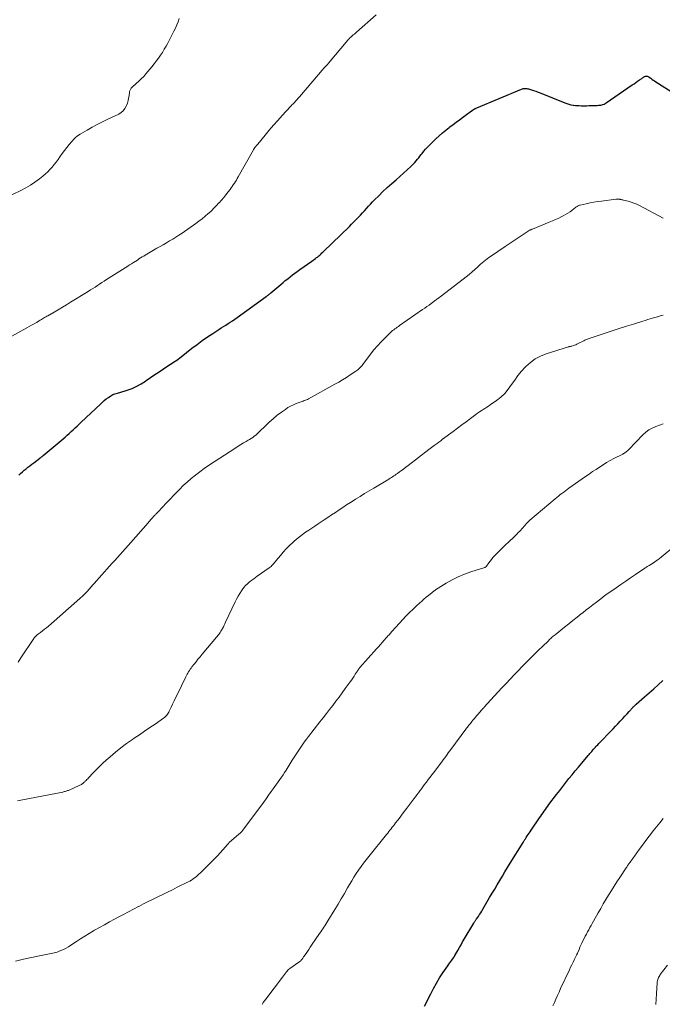
# Model space of a CAD drawing. Units: feet. Extents: x 2010000 to 2015027, y 534999 to 540000.
# Drawn here: x 2011400 to 2011555, y 536724 to 536962 of the extents above; entities that cross this region are included whole.
import ezdxf

# ---------------------------------------------------------------- set-up
doc = ezdxf.new("R2010")
doc.units = ezdxf.units.FT
doc.header["$LTSCALE"] = 100
doc.header["$MEASUREMENT"] = 0
doc.layers.add('CONTOUR INDEX', color=32, linetype='Continuous', lineweight=25)
doc.layers.add('CONTOUR INTERMEDIATE', color=40, linetype='Continuous', lineweight=15)

msp = doc.modelspace()

# ---------------------------------------------------------------- linework, layer by layer
at = {"layer": 'CONTOUR INDEX', "flags": 128}
for points, elevation in [([(2011399.83, 536852.1), (2011400.25, 536852.5), (2011400.69, 536852.9), (2011401.13, 536853.29), (2011401.58, 536853.67), (2011402.03, 536854.04), (2011402.49, 536854.41), (2011402.96, 536854.77), (2011403.43, 536855.13), (2011404.9, 536856.22), (2011405.01, 536856.3), (2011405.11, 536856.38), (2011405.21, 536856.46), (2011405.32, 536856.54), (2011405.42, 536856.62), (2011405.52, 536856.7), (2011405.62, 536856.79), (2011405.72, 536856.87), (2011410.98, 536861.33), (2011411.48, 536861.77), (2011411.98, 536862.2), (2011412.48, 536862.64), (2011412.97, 536863.09), (2011413.46, 536863.54), (2011413.95, 536863.99), (2011414.43, 536864.45), (2011414.91, 536864.9), (2011419.53, 536869.3), (2011420, 536869.73), (2011420.47, 536870.14), (2011420.96, 536870.54), (2011421.47, 536870.92), (2011422.02, 536871.32), (2011422.26, 536871.48), (2011422.51, 536871.62), (2011422.78, 536871.72), (2011423.06, 536871.81), (2011423.34, 536871.89), (2011423.63, 536871.97), (2011423.91, 536872.05), (2011424.19, 536872.13), (2011426.02, 536872.69), (2011427.19, 536873.11), (2011428.33, 536873.6), (2011429.42, 536874.2), (2011430.47, 536874.87), (2011430.63, 536874.99), (2011431.66, 536875.7), (2011432.69, 536876.42), (2011433.73, 536877.12), (2011434.77, 536877.81), (2011436.11, 536878.7), (2011436.49, 536878.95), (2011436.86, 536879.19), (2011437.23, 536879.44), (2011437.61, 536879.69), (2011437.98, 536879.94), (2011438.34, 536880.2), (2011438.7, 536880.46), (2011439.06, 536880.73), (2011441.66, 536882.79), (2011442.89, 536883.73), (2011444.13, 536884.65), (2011445.39, 536885.53), (2011446.68, 536886.39), (2011448.17, 536887.36), (2011448.72, 536887.71), (2011449.27, 536888.07), (2011449.82, 536888.42), (2011450.38, 536888.76), (2011450.93, 536889.11), (2011451.48, 536889.47), (2011452.02, 536889.84), (2011452.56, 536890.22), (2011459.62, 536895.31), (2011459.77, 536895.42), (2011459.91, 536895.53), (2011460.06, 536895.64), (2011460.2, 536895.75), (2011460.34, 536895.87), (2011460.48, 536895.98), (2011460.62, 536896.1), (2011460.76, 536896.22), (2011463.11, 536898.21), (2011463.67, 536898.69), (2011464.23, 536899.15), (2011464.8, 536899.61), (2011465.37, 536900.07), (2011465.94, 536900.52), (2011466.53, 536900.96), (2011467.11, 536901.4), (2011467.71, 536901.82), (2011470.66, 536903.89), (2011470.95, 536904.09), (2011471.24, 536904.3), (2011471.52, 536904.51), (2011471.8, 536904.73), (2011471.97, 536904.86), (2011472.17, 536905.01), (2011472.36, 536905.17), (2011472.54, 536905.33), (2011472.73, 536905.5), (2011472.91, 536905.67), (2011473.09, 536905.84), (2011473.26, 536906.01), (2011473.44, 536906.18), (2011479.72, 536912.28), (2011480.25, 536912.81), (2011480.79, 536913.34), (2011481.31, 536913.88), (2011481.83, 536914.43), (2011481.88, 536914.48), (2011482.37, 536915), (2011482.85, 536915.54), (2011483.34, 536916.07), (2011483.82, 536916.62), (2011484.3, 536917.15), (2011484.79, 536917.68), (2011485.29, 536918.2), (2011485.8, 536918.71), (2011486.81, 536919.69), (2011487.84, 536920.68), (2011488.88, 536921.65), (2011489.94, 536922.62), (2011491, 536923.57), (2011494.56, 536926.73), (2011494.91, 536927.05), (2011495.25, 536927.39), (2011495.57, 536927.75), (2011495.88, 536928.12), (2011496.18, 536928.5), (2011496.48, 536928.88), (2011496.77, 536929.26), (2011497.07, 536929.64), (2011497.29, 536929.93), (2011497.7, 536930.45), (2011498.13, 536930.95), (2011498.58, 536931.44), (2011499.05, 536931.91), (2011500.63, 536933.46), (2011501.41, 536934.19), (2011502.2, 536934.89), (2011503.01, 536935.57), (2011503.85, 536936.22), (2011504.01, 536936.34), (2011504.78, 536936.92), (2011505.55, 536937.49), (2011506.32, 536938.06), (2011507.09, 536938.64), (2011508.04, 536939.34), (2011508.33, 536939.56), (2011508.63, 536939.77), (2011508.93, 536939.98), (2011509.23, 536940.19), (2011509.64, 536940.47), (2011509.74, 536940.54), (2011509.84, 536940.6), (2011509.95, 536940.66), (2011510.05, 536940.72), (2011510.16, 536940.77), (2011510.27, 536940.82), (2011510.38, 536940.87), (2011510.49, 536940.92), (2011521.36, 536945.45), (2011521.56, 536945.52), (2011521.76, 536945.58), (2011521.97, 536945.61), (2011522.18, 536945.63), (2011522.4, 536945.63), (2011522.61, 536945.61), (2011522.82, 536945.57), (2011523.02, 536945.52), (2011523.7, 536945.3), (2011524.24, 536945.13), (2011524.78, 536944.94), (2011525.32, 536944.74), (2011525.85, 536944.54), (2011531.79, 536942.15), (2011532.27, 536941.97), (2011532.77, 536941.82), (2011533.27, 536941.7), (2011533.78, 536941.61), (2011533.89, 536941.59), (2011534.35, 536941.53), (2011534.81, 536941.49), (2011535.27, 536941.47), (2011535.73, 536941.45), (2011536.19, 536941.45), (2011536.66, 536941.46), (2011537.12, 536941.46), (2011537.58, 536941.47), (2011539.65, 536941.53), (2011539.93, 536941.55), (2011540.2, 536941.57), (2011540.48, 536941.62), (2011540.75, 536941.67), (2011541.01, 536941.75), (2011541.27, 536941.85), (2011541.51, 536941.97), (2011541.75, 536942.12), (2011548.09, 536946.47), (2011548.53, 536946.78), (2011548.96, 536947.08), (2011549.4, 536947.38), (2011549.83, 536947.69), (2011550.37, 536948.07), (2011550.53, 536948.18), (2011550.7, 536948.29), (2011550.87, 536948.4), (2011551.05, 536948.5), (2011551.15, 536948.55), (2011551.28, 536948.61), (2011551.41, 536948.63), (2011551.54, 536948.63), (2011551.68, 536948.61), (2011551.81, 536948.56), (2011551.94, 536948.5), (2011552.06, 536948.43), (2011552.18, 536948.36), (2011552.55, 536948.09), (2011552.85, 536947.87), (2011553.15, 536947.66), (2011553.46, 536947.45), (2011553.77, 536947.25), (2011557.53, 536944.88)], 960), ([(2011505.11, 536735.75), (2011505.15, 536735.82), (2011505.19, 536735.89), (2011505.22, 536735.95), (2011505.92, 536737.2), (2011506.3, 536737.89), (2011506.7, 536738.57), (2011507.09, 536739.26), (2011507.49, 536739.94), (2011509.8, 536743.81), (2011509.88, 536743.94), (2011509.96, 536744.07), (2011510.05, 536744.19), (2011510.13, 536744.32), (2011510.22, 536744.44), (2011510.31, 536744.56), (2011510.39, 536744.68), (2011510.48, 536744.81), (2011510.9, 536745.41), (2011511.19, 536745.84), (2011511.47, 536746.28), (2011511.74, 536746.72), (2011512.01, 536747.16), (2011513.62, 536749.95), (2011514.23, 536751), (2011514.84, 536752.04), (2011515.46, 536753.08), (2011516.08, 536754.12), (2011516.7, 536755.16), (2011517.32, 536756.2), (2011517.95, 536757.23), (2011518.58, 536758.26), (2011521.7, 536763.3), (2011521.79, 536763.45), (2011521.88, 536763.6), (2011521.97, 536763.75), (2011522.07, 536763.89), (2011522.16, 536764.04), (2011522.26, 536764.19), (2011522.35, 536764.33), (2011522.45, 536764.48), (2011522.71, 536764.87), (2011522.94, 536765.22), (2011523.17, 536765.56), (2011523.41, 536765.9), (2011523.64, 536766.24), (2011525.69, 536769.27), (2011525.97, 536769.68), (2011526.24, 536770.08), (2011526.52, 536770.49), (2011526.8, 536770.89), (2011527.09, 536771.29), (2011527.37, 536771.69), (2011527.66, 536772.08), (2011527.96, 536772.47), (2011529.81, 536774.92), (2011530.55, 536775.88), (2011531.29, 536776.84), (2011532.04, 536777.79), (2011532.8, 536778.73), (2011533.56, 536779.67), (2011534.33, 536780.6), (2011535.11, 536781.53), (2011535.88, 536782.46), (2011537.43, 536784.3), (2011537.65, 536784.55), (2011537.86, 536784.81), (2011538.08, 536785.06), (2011538.29, 536785.31), (2011538.51, 536785.57), (2011538.73, 536785.82), (2011538.95, 536786.07), (2011539.18, 536786.31), (2011539.23, 536786.38), (2011539.49, 536786.65), (2011539.74, 536786.92), (2011540, 536787.2), (2011540.26, 536787.47), (2011542.91, 536790.2), (2011543.49, 536790.79), (2011544.06, 536791.39), (2011544.63, 536792), (2011545.19, 536792.61), (2011545.24, 536792.67), (2011545.78, 536793.25), (2011546.31, 536793.83), (2011546.84, 536794.42), (2011547.37, 536795), (2011548.25, 536795.97), (2011548.35, 536796.07), (2011548.44, 536796.16), (2011548.54, 536796.26), (2011548.64, 536796.35), (2011548.74, 536796.45), (2011548.84, 536796.54), (2011548.94, 536796.63), (2011549.04, 536796.72), (2011551.06, 536798.48), (2011552.17, 536799.46), (2011553.28, 536800.44), (2011554.37, 536801.43), (2011555.46, 536802.42)], 980), ([(2011497.9, 536723.72), (2011499.37, 536726.71), (2011500.04, 536728.01), (2011500.75, 536729.29), (2011501.52, 536730.54), (2011502.32, 536731.77), (2011503.5, 536733.49), (2011503.75, 536733.84), (2011503.99, 536734.19), (2011504.24, 536734.53), (2011504.49, 536734.87), (2011504.9, 536735.43), (2011504.94, 536735.49), (2011504.98, 536735.56), (2011505.03, 536735.62), (2011505.07, 536735.69), (2011505.11, 536735.75)], 980)]:
    msp.add_lwpolyline(points, dxfattribs=dict(at, elevation=elevation))
at = {"layer": 'CONTOUR INTERMEDIATE', "flags": 128}
for points, elevation in [([(2011396.26, 536919.05), (2011400.3, 536920.99), (2011401.47, 536921.6), (2011402.62, 536922.26), (2011403.71, 536922.99), (2011404.78, 536923.77), (2011405.64, 536924.45), (2011406.23, 536924.95), (2011406.8, 536925.47), (2011407.34, 536926.03), (2011407.85, 536926.62), (2011408.34, 536927.22), (2011408.82, 536927.84), (2011409.29, 536928.46), (2011409.74, 536929.09), (2011410.3, 536929.87), (2011410.85, 536930.62), (2011411.41, 536931.35), (2011412, 536932.07), (2011412.6, 536932.77), (2011413.23, 536933.47), (2011413.55, 536933.79), (2011413.89, 536934.1), (2011414.25, 536934.36), (2011414.63, 536934.61), (2011416.3, 536935.55), (2011417.54, 536936.24), (2011418.78, 536936.91), (2011420.04, 536937.55), (2011421.31, 536938.18), (2011423.96, 536939.44), (2011424.53, 536939.8), (2011425.04, 536940.23), (2011425.44, 536940.75), (2011425.77, 536941.35), (2011425.84, 536941.53), (2011426.06, 536942.1), (2011426.23, 536942.68), (2011426.36, 536943.27), (2011426.46, 536943.87), (2011426.57, 536944.74), (2011426.6, 536944.91), (2011426.64, 536945.07), (2011426.7, 536945.23), (2011426.78, 536945.38), (2011426.87, 536945.53), (2011426.96, 536945.67), (2011427.08, 536945.79), (2011427.2, 536945.91), (2011428.2, 536946.79), (2011428.82, 536947.35), (2011429.42, 536947.94), (2011429.99, 536948.55), (2011430.54, 536949.18), (2011431.98, 536950.89), (2011432.52, 536951.56), (2011433.04, 536952.24), (2011433.55, 536952.93), (2011434.04, 536953.64), (2011434.51, 536954.36), (2011434.96, 536955.09), (2011435.39, 536955.83), (2011435.8, 536956.59), (2011437.31, 536959.5), (2011437.67, 536960.24), (2011438.01, 536961), (2011438.31, 536961.77), (2011438.58, 536962.55)], 952), ([(2011398.13, 536885.74), (2011401.71, 536887.72), (2011402.3, 536888.05), (2011402.9, 536888.39), (2011403.49, 536888.73), (2011404.08, 536889.07), (2011404.73, 536889.46), (2011404.99, 536889.61), (2011405.26, 536889.77), (2011405.52, 536889.92), (2011405.78, 536890.07), (2011406.05, 536890.23), (2011406.31, 536890.38), (2011406.58, 536890.53), (2011406.84, 536890.68), (2011408.34, 536891.54), (2011409.35, 536892.12), (2011410.35, 536892.71), (2011411.35, 536893.32), (2011412.34, 536893.93), (2011416.54, 536896.55), (2011417.11, 536896.9), (2011417.67, 536897.26), (2011418.23, 536897.61), (2011418.79, 536897.98), (2011419.35, 536898.34), (2011419.91, 536898.7), (2011420.47, 536899.06), (2011421.04, 536899.41), (2011426.15, 536902.66), (2011426.6, 536902.94), (2011427.05, 536903.23), (2011427.5, 536903.52), (2011427.94, 536903.81), (2011428.08, 536903.9), (2011428.46, 536904.14), (2011428.84, 536904.39), (2011429.22, 536904.63), (2011429.61, 536904.87), (2011429.99, 536905.1), (2011430.38, 536905.33), (2011430.76, 536905.56), (2011431.15, 536905.79), (2011433.2, 536906.97), (2011433.97, 536907.41), (2011434.73, 536907.85), (2011435.5, 536908.3), (2011436.27, 536908.75), (2011437.03, 536909.21), (2011437.78, 536909.68), (2011438.52, 536910.17), (2011439.26, 536910.66), (2011442.58, 536912.97), (2011443.36, 536913.53), (2011444.13, 536914.11), (2011444.87, 536914.72), (2011445.59, 536915.35), (2011445.72, 536915.47), (2011446.36, 536916.07), (2011446.99, 536916.68), (2011447.59, 536917.31), (2011448.19, 536917.95), (2011448.23, 536918), (2011448.79, 536918.63), (2011449.33, 536919.28), (2011449.87, 536919.93), (2011450.39, 536920.6), (2011450.86, 536921.21), (2011451.14, 536921.58), (2011451.4, 536921.95), (2011451.66, 536922.32), (2011451.91, 536922.7), (2011452.16, 536923.09), (2011452.4, 536923.48), (2011452.63, 536923.87), (2011452.86, 536924.27), (2011456.52, 536930.76), (2011456.57, 536930.84), (2011456.62, 536930.92), (2011456.67, 536931), (2011456.72, 536931.08), (2011456.77, 536931.16), (2011456.82, 536931.24), (2011456.88, 536931.31), (2011456.93, 536931.39), (2011457.07, 536931.56), (2011457.2, 536931.72), (2011457.32, 536931.88), (2011457.45, 536932.03), (2011457.58, 536932.19), (2011459.33, 536934.31), (2011460.34, 536935.52), (2011461.36, 536936.72), (2011462.41, 536937.89), (2011463.47, 536939.06), (2011465.51, 536941.28), (2011465.68, 536941.46), (2011465.84, 536941.64), (2011466.01, 536941.82), (2011466.18, 536941.99), (2011466.35, 536942.17), (2011466.52, 536942.35), (2011466.69, 536942.53), (2011466.86, 536942.71), (2011466.9, 536942.76), (2011467.08, 536942.96), (2011467.26, 536943.16), (2011467.44, 536943.37), (2011467.62, 536943.58), (2011473.65, 536950.58), (2011473.9, 536950.87), (2011474.15, 536951.17), (2011474.4, 536951.46), (2011474.64, 536951.75), (2011479.35, 536957.32), (2011479.44, 536957.43), (2011479.53, 536957.54), (2011479.63, 536957.64), (2011479.73, 536957.74), (2011479.83, 536957.84), (2011479.93, 536957.93), (2011480.03, 536958.03), (2011480.14, 536958.12), (2011480.42, 536958.36), (2011480.67, 536958.57), (2011480.92, 536958.78), (2011481.16, 536959), (2011481.41, 536959.21), (2011486.19, 536963.44)], 956), ([(2011399.63, 536806.92), (2011400.31, 536807.91), (2011403.47, 536812.65), (2011403.56, 536812.78), (2011403.66, 536812.9), (2011403.75, 536813.02), (2011403.86, 536813.14), (2011403.97, 536813.25), (2011404.08, 536813.35), (2011404.2, 536813.45), (2011404.32, 536813.55), (2011405.05, 536814.09), (2011405.54, 536814.46), (2011406.02, 536814.84), (2011406.49, 536815.23), (2011406.95, 536815.62), (2011414.58, 536822.29), (2011414.81, 536822.5), (2011415.03, 536822.7), (2011415.26, 536822.91), (2011415.47, 536823.12), (2011415.69, 536823.34), (2011415.9, 536823.56), (2011416.11, 536823.78), (2011416.31, 536824.01), (2011417.81, 536825.69), (2011417.83, 536825.71), (2011417.84, 536825.72), (2011417.86, 536825.74), (2011417.87, 536825.76), (2011417.94, 536825.83), (2011417.95, 536825.85), (2011417.97, 536825.87), (2011417.99, 536825.88), (2011418, 536825.9), (2011421.77, 536830.09), (2011422.41, 536830.8), (2011423.05, 536831.51), (2011423.69, 536832.23), (2011424.33, 536832.95), (2011424.97, 536833.67), (2011425.61, 536834.39), (2011426.24, 536835.11), (2011426.88, 536835.83), (2011431.04, 536840.56), (2011431.25, 536840.8), (2011431.47, 536841.05), (2011431.68, 536841.29), (2011431.89, 536841.53), (2011432.02, 536841.68), (2011432.17, 536841.85), (2011432.32, 536842.01), (2011432.47, 536842.18), (2011432.62, 536842.35), (2011432.7, 536842.43), (2011432.81, 536842.56), (2011432.93, 536842.68), (2011433.04, 536842.8), (2011433.16, 536842.91), (2011433.28, 536843.03), (2011433.39, 536843.15), (2011433.51, 536843.27), (2011433.62, 536843.39), (2011433.74, 536843.51), (2011433.86, 536843.63), (2011433.97, 536843.75), (2011434.09, 536843.87), (2011437.73, 536847.73), (2011438.64, 536848.67), (2011439.57, 536849.58), (2011440.53, 536850.46), (2011441.51, 536851.31), (2011442.53, 536852.14), (2011443.55, 536852.93), (2011444.61, 536853.7), (2011445.69, 536854.43), (2011452.24, 536858.76), (2011452.86, 536859.15), (2011453.48, 536859.54), (2011454.1, 536859.91), (2011454.74, 536860.27), (2011455.21, 536860.54), (2011455.61, 536860.77), (2011455.99, 536861.01), (2011456.37, 536861.26), (2011456.74, 536861.53), (2011457.09, 536861.81), (2011457.44, 536862.11), (2011457.78, 536862.41), (2011458.11, 536862.73), (2011459.36, 536863.99), (2011460.3, 536864.9), (2011461.28, 536865.77), (2011462.29, 536866.59), (2011463.34, 536867.38), (2011464.24, 536868.03), (2011464.87, 536868.44), (2011465.52, 536868.82), (2011466.19, 536869.14), (2011466.89, 536869.43), (2011467.8, 536869.76), (2011468.05, 536869.86), (2011468.31, 536869.95), (2011468.56, 536870.04), (2011468.82, 536870.13), (2011469.07, 536870.23), (2011469.32, 536870.34), (2011469.56, 536870.45), (2011469.8, 536870.58), (2011476.17, 536874.1), (2011477.13, 536874.64), (2011478.07, 536875.19), (2011479, 536875.77), (2011479.92, 536876.36), (2011481.24, 536877.23), (2011481.48, 536877.4), (2011481.72, 536877.58), (2011481.95, 536877.78), (2011482.17, 536877.99), (2011482.38, 536878.21), (2011482.58, 536878.43), (2011482.77, 536878.66), (2011482.96, 536878.9), (2011484.86, 536881.4), (2011485.66, 536882.42), (2011486.5, 536883.4), (2011487.38, 536884.35), (2011488.29, 536885.27), (2011489.66, 536886.6), (2011489.92, 536886.83), (2011490.17, 536887.06), (2011490.44, 536887.28), (2011490.71, 536887.49), (2011490.99, 536887.69), (2011491.27, 536887.89), (2011491.55, 536888.09), (2011491.84, 536888.28), (2011497.43, 536892.16), (2011497.95, 536892.52), (2011498.46, 536892.88), (2011498.97, 536893.25), (2011499.48, 536893.63), (2011500.11, 536894.09), (2011500.3, 536894.23), (2011500.49, 536894.38), (2011500.68, 536894.52), (2011500.87, 536894.66), (2011501.06, 536894.8), (2011501.25, 536894.95), (2011501.44, 536895.09), (2011501.63, 536895.23), (2011507.19, 536899.48), (2011507.93, 536900.05), (2011508.65, 536900.64), (2011509.36, 536901.25), (2011510.06, 536901.87), (2011510.69, 536902.45), (2011511.07, 536902.79), (2011511.45, 536903.13), (2011511.83, 536903.46), (2011512.21, 536903.79), (2011512.6, 536904.11), (2011513, 536904.42), (2011513.41, 536904.72), (2011513.82, 536905.01), (2011517.34, 536907.37), (2011518.31, 536908.02), (2011519.29, 536908.67), (2011520.26, 536909.31), (2011521.23, 536909.96), (2011522.93, 536911.1), (2011523.05, 536911.18), (2011523.18, 536911.25), (2011523.3, 536911.33), (2011523.43, 536911.4), (2011523.56, 536911.46), (2011523.69, 536911.53), (2011523.82, 536911.59), (2011523.95, 536911.64), (2011528.02, 536913.26), (2011528.8, 536913.59), (2011529.56, 536913.92), (2011530.32, 536914.28), (2011531.08, 536914.65), (2011531.42, 536914.83), (2011531.99, 536915.14), (2011532.54, 536915.47), (2011533.07, 536915.83), (2011533.59, 536916.21), (2011534.35, 536916.8), (2011534.48, 536916.9), (2011534.61, 536917), (2011534.75, 536917.09), (2011534.89, 536917.18), (2011535.03, 536917.26), (2011535.18, 536917.33), (2011535.33, 536917.38), (2011535.49, 536917.43), (2011536.97, 536917.76), (2011537.88, 536917.95), (2011538.79, 536918.13), (2011539.7, 536918.27), (2011540.62, 536918.4), (2011544.12, 536918.85), (2011544.3, 536918.87), (2011544.48, 536918.88), (2011544.66, 536918.87), (2011544.83, 536918.85), (2011544.93, 536918.84), (2011545.06, 536918.82), (2011545.19, 536918.8), (2011545.32, 536918.77), (2011545.45, 536918.75), (2011545.57, 536918.72), (2011545.7, 536918.69), (2011545.83, 536918.66), (2011545.96, 536918.63), (2011547.12, 536918.35), (2011547.82, 536918.14), (2011548.51, 536917.91), (2011549.17, 536917.63), (2011549.83, 536917.31), (2011555.6, 536914.24)], 964), ([(2011399.51, 536773.4), (2011400.68, 536773.6), (2011410.43, 536775.49), (2011410.63, 536775.53), (2011410.83, 536775.58), (2011411.03, 536775.63), (2011411.23, 536775.69), (2011411.42, 536775.76), (2011411.61, 536775.82), (2011411.8, 536775.9), (2011411.99, 536775.98), (2011414.41, 536777.05), (2011414.59, 536777.13), (2011414.77, 536777.23), (2011414.95, 536777.34), (2011415.12, 536777.45), (2011415.28, 536777.57), (2011415.44, 536777.7), (2011415.59, 536777.84), (2011415.74, 536777.98), (2011415.87, 536778.1), (2011416.08, 536778.3), (2011416.28, 536778.51), (2011416.48, 536778.72), (2011416.69, 536778.93), (2011417.79, 536780.11), (2011418.56, 536780.9), (2011419.33, 536781.68), (2011420.13, 536782.43), (2011420.94, 536783.17), (2011421.86, 536783.99), (2011423.16, 536785.11), (2011424.48, 536786.18), (2011425.86, 536787.21), (2011427.26, 536788.19), (2011427.7, 536788.49), (2011428.96, 536789.34), (2011430.22, 536790.2), (2011431.48, 536791.06), (2011432.73, 536791.92), (2011434.78, 536793.33), (2011435, 536793.5), (2011435.21, 536793.68), (2011435.41, 536793.88), (2011435.6, 536794.09), (2011435.77, 536794.31), (2011435.92, 536794.54), (2011436.06, 536794.78), (2011436.19, 536795.03), (2011436.63, 536796.02), (2011436.98, 536796.77), (2011437.33, 536797.52), (2011437.68, 536798.26), (2011438.05, 536799), (2011440.19, 536803.34), (2011440.35, 536803.65), (2011440.51, 536803.96), (2011440.68, 536804.27), (2011440.86, 536804.58), (2011441.05, 536804.87), (2011441.24, 536805.17), (2011441.44, 536805.45), (2011441.65, 536805.74), (2011442.16, 536806.4), (2011442.64, 536807.01), (2011443.12, 536807.61), (2011443.61, 536808.21), (2011444.1, 536808.8), (2011447.57, 536812.91), (2011447.76, 536813.14), (2011447.95, 536813.38), (2011448.14, 536813.62), (2011448.32, 536813.85), (2011448.5, 536814.1), (2011448.66, 536814.35), (2011448.82, 536814.61), (2011448.97, 536814.87), (2011449.08, 536815.07), (2011449.27, 536815.44), (2011449.46, 536815.81), (2011449.64, 536816.18), (2011449.81, 536816.55), (2011452.08, 536821.46), (2011452.43, 536822.16), (2011452.8, 536822.85), (2011453.21, 536823.52), (2011453.65, 536824.18), (2011453.81, 536824.41), (2011454.2, 536824.92), (2011454.62, 536825.4), (2011455.08, 536825.85), (2011455.56, 536826.28), (2011455.76, 536826.44), (2011456.17, 536826.76), (2011456.58, 536827.08), (2011457, 536827.39), (2011457.42, 536827.69), (2011460.29, 536829.67), (2011460.54, 536829.86), (2011460.78, 536830.06), (2011461.01, 536830.27), (2011461.23, 536830.49), (2011461.43, 536830.73), (2011461.64, 536830.97), (2011461.84, 536831.2), (2011462.04, 536831.45), (2011463.05, 536832.68), (2011463.75, 536833.51), (2011464.47, 536834.31), (2011465.24, 536835.07), (2011466.03, 536835.81), (2011466.28, 536836.04), (2011466.97, 536836.64), (2011467.67, 536837.21), (2011468.4, 536837.76), (2011469.14, 536838.29), (2011469.89, 536838.8), (2011470.64, 536839.31), (2011471.4, 536839.82), (2011472.16, 536840.32), (2011473.62, 536841.29), (2011474.52, 536841.89), (2011475.43, 536842.49), (2011476.33, 536843.09), (2011477.24, 536843.7), (2011478.14, 536844.31), (2011479.05, 536844.9), (2011479.96, 536845.49), (2011480.88, 536846.08), (2011481.21, 536846.29), (2011482.3, 536846.97), (2011483.4, 536847.65), (2011484.49, 536848.31), (2011485.59, 536848.98), (2011488.99, 536851), (2011489.29, 536851.18), (2011489.59, 536851.36), (2011489.88, 536851.55), (2011490.17, 536851.74), (2011490.46, 536851.93), (2011490.75, 536852.12), (2011491.04, 536852.32), (2011491.32, 536852.53), (2011491.81, 536852.89), (2011492.34, 536853.28), (2011492.86, 536853.67), (2011493.39, 536854.06), (2011493.91, 536854.45), (2011498.93, 536858.28), (2011499.25, 536858.53), (2011499.58, 536858.77), (2011499.9, 536859.02), (2011500.22, 536859.26), (2011500.47, 536859.44), (2011500.91, 536859.78), (2011501.36, 536860.11), (2011501.8, 536860.45), (2011502.25, 536860.78), (2011504.81, 536862.68), (2011505.87, 536863.47), (2011506.92, 536864.26), (2011507.97, 536865.05), (2011509.03, 536865.84), (2011510.29, 536866.79), (2011510.71, 536867.1), (2011511.14, 536867.4), (2011511.58, 536867.69), (2011512.03, 536867.96), (2011512.47, 536868.24), (2011512.91, 536868.52), (2011513.35, 536868.81), (2011513.78, 536869.11), (2011515.25, 536870.15), (2011516.3, 536870.99), (2011517.27, 536871.89), (2011518.13, 536872.91), (2011518.92, 536874), (2011519.67, 536875.11), (2011520.47, 536876.2), (2011521.34, 536877.23), (2011522.24, 536878.24), (2011522.4, 536878.41), (2011523.48, 536879.38), (2011524.63, 536880.22), (2011525.9, 536880.89), (2011527.25, 536881.42), (2011532.67, 536883.13), (2011532.78, 536883.16), (2011532.88, 536883.19), (2011532.99, 536883.21), (2011533.09, 536883.23), (2011533.2, 536883.26), (2011533.3, 536883.28), (2011533.4, 536883.31), (2011533.51, 536883.34), (2011533.87, 536883.46), (2011534.16, 536883.56), (2011534.43, 536883.67), (2011534.71, 536883.79), (2011534.98, 536883.92), (2011536.4, 536884.62), (2011536.61, 536884.72), (2011536.82, 536884.82), (2011537.04, 536884.92), (2011537.25, 536885.01), (2011537.47, 536885.1), (2011537.69, 536885.18), (2011537.91, 536885.26), (2011538.13, 536885.34), (2011541.53, 536886.46), (2011543.25, 536887.02), (2011544.96, 536887.58), (2011546.68, 536888.12), (2011548.4, 536888.66), (2011550.67, 536889.37), (2011551.25, 536889.54), (2011551.84, 536889.72), (2011552.42, 536889.9), (2011553.01, 536890.07), (2011553.5, 536890.21), (2011553.84, 536890.31), (2011554.18, 536890.41), (2011554.52, 536890.51), (2011554.86, 536890.61), (2011555.19, 536890.7), (2011555.54, 536890.78)], 968), ([(2011399.04, 536734.56), (2011400.96, 536735.05), (2011402.89, 536735.5), (2011404.83, 536735.9), (2011408.03, 536736.52), (2011408.38, 536736.6), (2011408.72, 536736.69), (2011409.05, 536736.8), (2011409.38, 536736.92), (2011409.99, 536737.17), (2011410.61, 536737.44), (2011411.22, 536737.74), (2011411.81, 536738.08), (2011412.38, 536738.44), (2011413.74, 536739.35), (2011414.75, 536740.01), (2011415.77, 536740.65), (2011416.8, 536741.28), (2011417.83, 536741.89), (2011418.13, 536742.06), (2011419.33, 536742.74), (2011420.53, 536743.41), (2011421.73, 536744.08), (2011422.94, 536744.73), (2011423.96, 536745.28), (2011425.15, 536745.91), (2011426.33, 536746.54), (2011427.52, 536747.17), (2011428.71, 536747.79), (2011428.79, 536747.83), (2011429.94, 536748.43), (2011431.1, 536749.02), (2011432.27, 536749.6), (2011433.44, 536750.17), (2011434.61, 536750.73), (2011435.79, 536751.3), (2011436.96, 536751.87), (2011438.12, 536752.45), (2011440.74, 536753.76), (2011441.15, 536753.97), (2011441.54, 536754.2), (2011441.93, 536754.46), (2011442.3, 536754.73), (2011442.67, 536755.01), (2011443.02, 536755.31), (2011443.36, 536755.62), (2011443.7, 536755.94), (2011446.48, 536758.71), (2011447.16, 536759.4), (2011447.84, 536760.1), (2011448.5, 536760.82), (2011449.15, 536761.54), (2011450.37, 536762.92), (2011450.41, 536762.96), (2011450.44, 536763), (2011450.48, 536763.05), (2011450.52, 536763.09), (2011450.56, 536763.13), (2011450.6, 536763.17), (2011450.64, 536763.21), (2011450.68, 536763.25), (2011452.41, 536764.8), (2011452.57, 536764.95), (2011452.73, 536765.09), (2011452.9, 536765.22), (2011453.07, 536765.36), (2011453.22, 536765.48), (2011453.32, 536765.55), (2011453.41, 536765.63), (2011453.5, 536765.71), (2011453.58, 536765.79), (2011453.67, 536765.88), (2011453.75, 536765.96), (2011453.82, 536766.06), (2011453.9, 536766.15), (2011458.29, 536772.08), (2011458.93, 536772.95), (2011459.57, 536773.83), (2011460.2, 536774.72), (2011460.83, 536775.6), (2011461.28, 536776.25), (2011461.68, 536776.81), (2011462.08, 536777.38), (2011462.48, 536777.94), (2011462.88, 536778.51), (2011463.28, 536779.07), (2011463.67, 536779.65), (2011464.05, 536780.23), (2011464.42, 536780.81), (2011465.9, 536783.21), (2011466.37, 536783.95), (2011466.84, 536784.68), (2011467.31, 536785.4), (2011467.8, 536786.12), (2011468.3, 536786.84), (2011468.8, 536787.54), (2011469.32, 536788.24), (2011469.85, 536788.92), (2011472.61, 536792.46), (2011473.38, 536793.45), (2011474.16, 536794.45), (2011474.93, 536795.45), (2011475.7, 536796.45), (2011476.47, 536797.45), (2011477.23, 536798.46), (2011477.98, 536799.48), (2011478.72, 536800.5), (2011479.9, 536802.12), (2011480.22, 536802.58), (2011480.53, 536803.03), (2011480.84, 536803.5), (2011481.14, 536803.97), (2011481.57, 536804.66), (2011481.65, 536804.79), (2011481.73, 536804.91), (2011481.81, 536805.03), (2011481.89, 536805.15), (2011481.98, 536805.26), (2011482.07, 536805.38), (2011482.16, 536805.49), (2011482.26, 536805.6), (2011486.27, 536810.11), (2011486.73, 536810.63), (2011487.2, 536811.15), (2011487.66, 536811.67), (2011488.12, 536812.19), (2011488.71, 536812.84), (2011488.88, 536813.03), (2011489.05, 536813.23), (2011489.22, 536813.42), (2011489.39, 536813.62), (2011489.56, 536813.81), (2011489.74, 536814.01), (2011489.91, 536814.2), (2011490.08, 536814.4), (2011492.65, 536817.21), (2011493.45, 536818.07), (2011494.27, 536818.92), (2011495.12, 536819.74), (2011495.97, 536820.55), (2011496.67, 536821.19), (2011497.19, 536821.66), (2011497.73, 536822.13), (2011498.27, 536822.59), (2011498.82, 536823.04), (2011499.71, 536823.75), (2011499.82, 536823.84), (2011499.92, 536823.92), (2011500.03, 536824.01), (2011500.13, 536824.09), (2011500.24, 536824.17), (2011500.35, 536824.25), (2011500.46, 536824.33), (2011500.57, 536824.4), (2011503.13, 536825.98), (2011504.55, 536826.79), (2011506, 536827.53), (2011507.51, 536828.15), (2011509.04, 536828.71), (2011512.42, 536829.79), (2011512.49, 536829.81), (2011512.56, 536829.84), (2011512.63, 536829.87), (2011512.69, 536829.91), (2011512.75, 536829.95), (2011512.8, 536830), (2011512.85, 536830.05), (2011512.9, 536830.11), (2011513.41, 536830.89), (2011513.72, 536831.33), (2011514.05, 536831.76), (2011514.4, 536832.17), (2011514.77, 536832.57), (2011515.38, 536833.18), (2011516.06, 536833.87), (2011516.75, 536834.55), (2011517.45, 536835.23), (2011518.15, 536835.9), (2011519.64, 536837.32), (2011519.94, 536837.61), (2011520.25, 536837.91), (2011520.54, 536838.21), (2011520.84, 536838.51), (2011521.13, 536838.82), (2011521.42, 536839.13), (2011521.7, 536839.45), (2011521.98, 536839.77), (2011522.66, 536840.56), (2011522.74, 536840.65), (2011522.82, 536840.74), (2011522.91, 536840.83), (2011522.99, 536840.91), (2011523.08, 536841), (2011523.16, 536841.08), (2011523.25, 536841.16), (2011523.34, 536841.24), (2011529.47, 536846.41), (2011529.88, 536846.74), (2011530.28, 536847.07), (2011530.69, 536847.4), (2011531.11, 536847.72), (2011531.53, 536848.03), (2011531.95, 536848.34), (2011532.37, 536848.65), (2011532.8, 536848.96), (2011536.83, 536851.8), (2011537.66, 536852.38), (2011538.49, 536852.96), (2011539.33, 536853.52), (2011540.17, 536854.08), (2011541.03, 536854.62), (2011541.89, 536855.14), (2011542.77, 536855.64), (2011543.66, 536856.11), (2011545.8, 536857.21), (2011546, 536857.32), (2011546.19, 536857.44), (2011546.38, 536857.56), (2011546.56, 536857.69), (2011546.74, 536857.82), (2011546.91, 536857.97), (2011547.08, 536858.12), (2011547.24, 536858.28), (2011550.65, 536861.85), (2011551.35, 536862.49), (2011552.1, 536863.06), (2011552.92, 536863.51), (2011553.79, 536863.9), (2011554.69, 536864.23), (2011555.6, 536864.55)], 972), ([(2011458.61, 536724.14), (2011458.89, 536724.56), (2011459.19, 536724.96), (2011459.49, 536725.37), (2011463.51, 536730.69), (2011463.77, 536731.02), (2011464.02, 536731.35), (2011464.29, 536731.68), (2011464.55, 536732), (2011465.01, 536732.56), (2011465.05, 536732.6), (2011465.09, 536732.64), (2011465.13, 536732.68), (2011465.17, 536732.71), (2011465.21, 536732.75), (2011465.26, 536732.78), (2011465.3, 536732.81), (2011465.35, 536732.85), (2011467.53, 536734.34), (2011467.65, 536734.43), (2011467.77, 536734.52), (2011467.88, 536734.62), (2011467.99, 536734.73), (2011468.1, 536734.84), (2011468.19, 536734.96), (2011468.29, 536735.08), (2011468.37, 536735.2), (2011468.47, 536735.34), (2011468.55, 536735.47), (2011468.64, 536735.6), (2011468.73, 536735.73), (2011469.23, 536736.46), (2011469.56, 536736.95), (2011469.9, 536737.45), (2011470.24, 536737.94), (2011470.57, 536738.44), (2011472.52, 536741.3), (2011472.78, 536741.67), (2011473.03, 536742.05), (2011473.28, 536742.42), (2011473.53, 536742.8), (2011473.77, 536743.17), (2011474.01, 536743.55), (2011474.25, 536743.94), (2011474.49, 536744.32), (2011476.19, 536747.1), (2011476.98, 536748.39), (2011477.75, 536749.68), (2011478.52, 536750.98), (2011479.28, 536752.29), (2011479.76, 536753.11), (2011480.28, 536754), (2011480.82, 536754.88), (2011481.38, 536755.75), (2011481.95, 536756.61), (2011482.54, 536757.46), (2011483.15, 536758.3), (2011483.77, 536759.12), (2011484.41, 536759.93), (2011488.7, 536765.22), (2011488.98, 536765.57), (2011489.25, 536765.91), (2011489.53, 536766.26), (2011489.81, 536766.61), (2011490.08, 536766.96), (2011490.35, 536767.31), (2011490.63, 536767.67), (2011490.9, 536768.02), (2011491.43, 536768.72), (2011491.96, 536769.43), (2011492.5, 536770.13), (2011493.04, 536770.84), (2011493.57, 536771.55), (2011495.33, 536773.86), (2011495.69, 536774.33), (2011496.05, 536774.81), (2011496.4, 536775.29), (2011496.76, 536775.77), (2011497.12, 536776.24), (2011497.47, 536776.72), (2011497.83, 536777.2), (2011498.19, 536777.68), (2011498.35, 536777.9), (2011498.79, 536778.48), (2011499.23, 536779.07), (2011499.67, 536779.66), (2011500.11, 536780.24), (2011501.72, 536782.4), (2011502.04, 536782.82), (2011502.36, 536783.25), (2011502.68, 536783.67), (2011503, 536784.1), (2011503.32, 536784.53), (2011503.63, 536784.95), (2011503.95, 536785.38), (2011504.27, 536785.81), (2011507.88, 536790.67), (2011508.06, 536790.91), (2011508.24, 536791.15), (2011508.42, 536791.39), (2011508.6, 536791.62), (2011508.78, 536791.86), (2011508.96, 536792.1), (2011509.15, 536792.33), (2011509.34, 536792.56), (2011509.58, 536792.86), (2011509.9, 536793.23), (2011510.21, 536793.61), (2011510.53, 536793.98), (2011510.85, 536794.35), (2011511.57, 536795.18), (2011511.66, 536795.28), (2011511.75, 536795.38), (2011511.84, 536795.48), (2011511.92, 536795.58), (2011512.01, 536795.68), (2011512.1, 536795.78), (2011512.2, 536795.88), (2011512.29, 536795.98), (2011514.71, 536798.66), (2011515.66, 536799.7), (2011516.62, 536800.74), (2011517.58, 536801.77), (2011518.55, 536802.79), (2011518.58, 536802.82), (2011519.54, 536803.83), (2011520.51, 536804.83), (2011521.49, 536805.82), (2011522.47, 536806.81), (2011522.86, 536807.2), (2011523.74, 536808.08), (2011524.63, 536808.96), (2011525.52, 536809.84), (2011526.41, 536810.72), (2011527.82, 536812.09), (2011528.01, 536812.28), (2011528.2, 536812.46), (2011528.4, 536812.64), (2011528.6, 536812.82), (2011528.8, 536812.99), (2011529.01, 536813.16), (2011529.21, 536813.33), (2011529.42, 536813.5), (2011531.75, 536815.35), (2011532.75, 536816.15), (2011533.76, 536816.95), (2011534.76, 536817.75), (2011535.77, 536818.55), (2011536.15, 536818.86), (2011536.97, 536819.51), (2011537.78, 536820.15), (2011538.6, 536820.79), (2011539.42, 536821.43), (2011540.86, 536822.55), (2011540.96, 536822.63), (2011541.06, 536822.71), (2011541.17, 536822.79), (2011541.27, 536822.86), (2011541.38, 536822.94), (2011541.49, 536823.02), (2011541.59, 536823.09), (2011541.7, 536823.17), (2011544.2, 536824.89), (2011545.36, 536825.7), (2011546.53, 536826.5), (2011547.69, 536827.3), (2011548.85, 536828.1), (2011550.86, 536829.47), (2011551.02, 536829.58), (2011551.19, 536829.69), (2011551.35, 536829.79), (2011551.52, 536829.9), (2011551.68, 536830), (2011551.85, 536830.1), (2011552.02, 536830.2), (2011552.18, 536830.3), (2011552.98, 536830.79), (2011553.54, 536831.15), (2011554.09, 536831.52), (2011554.62, 536831.92), (2011555.14, 536832.33), (2011561.46, 536837.53)], 976), ([(2011528.92, 536723.76), (2011529.29, 536724.6), (2011529.65, 536725.44), (2011530.02, 536726.28), (2011530.4, 536727.12), (2011530.78, 536727.96), (2011532.89, 536732.49), (2011533.18, 536733.11), (2011533.48, 536733.72), (2011533.77, 536734.33), (2011534.08, 536734.94), (2011534.62, 536736.03), (2011534.65, 536736.09), (2011534.68, 536736.16), (2011534.71, 536736.23), (2011534.74, 536736.29), (2011534.77, 536736.36), (2011534.8, 536736.43), (2011534.83, 536736.49), (2011534.85, 536736.56), (2011535.22, 536737.45), (2011535.44, 536737.96), (2011535.66, 536738.47), (2011535.9, 536738.97), (2011536.15, 536739.47), (2011536.46, 536740.09), (2011536.73, 536740.62), (2011537.01, 536741.14), (2011537.29, 536741.66), (2011537.57, 536742.18), (2011537.86, 536742.7), (2011538.14, 536743.22), (2011538.43, 536743.73), (2011538.72, 536744.25), (2011539.85, 536746.27), (2011540.47, 536747.35), (2011541.09, 536748.44), (2011541.73, 536749.51), (2011542.38, 536750.58), (2011543.04, 536751.65), (2011543.7, 536752.71), (2011544.38, 536753.76), (2011545.06, 536754.81), (2011546.64, 536757.19), (2011546.75, 536757.36), (2011546.87, 536757.52), (2011546.98, 536757.69), (2011547.1, 536757.85), (2011547.22, 536758.01), (2011547.34, 536758.18), (2011547.46, 536758.34), (2011547.57, 536758.5), (2011547.77, 536758.78), (2011547.99, 536759.08), (2011548.21, 536759.38), (2011548.43, 536759.68), (2011548.64, 536759.98), (2011549.76, 536761.57), (2011550.55, 536762.67), (2011551.35, 536763.75), (2011552.16, 536764.82), (2011552.98, 536765.89), (2011553.14, 536766.09), (2011553.93, 536767.08), (2011554.72, 536768.07), (2011555.53, 536769.05)], 984), ([(2011553.8, 536724.09), (2011553.9, 536725.4), (2011553.98, 536726.71), (2011554.11, 536729.36), (2011554.13, 536729.63), (2011554.18, 536729.89), (2011554.25, 536730.15), (2011554.34, 536730.41), (2011554.45, 536730.65), (2011554.57, 536730.89), (2011554.72, 536731.12), (2011554.87, 536731.34), (2011556.62, 536733.61)], 988)]:
    msp.add_lwpolyline(points, dxfattribs=dict(at, elevation=elevation))

doc.saveas('drawing.dxf')
